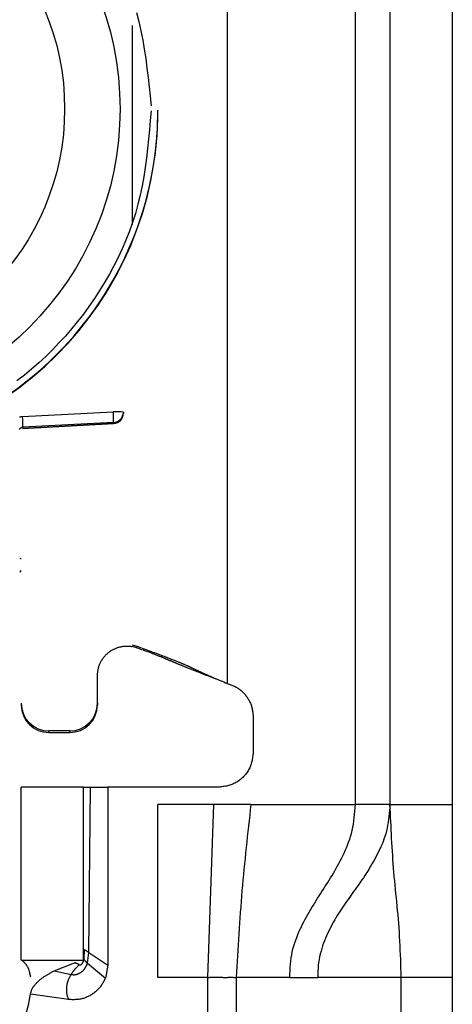
# Model space of a CAD drawing. Extents: x 328 to 4839, y 153 to 3174.
# Drawn here: x 1758 to 1771, y 938 to 967 of the extents above; entities that cross this region are included whole.
import ezdxf

# ---------------------------------------------------------------- set-up
doc = ezdxf.new("R2010")
doc.units = 0
doc.layers.get('0').update_dxf_attribs({"linetype": 'CONTINUOUS'})

msp = doc.modelspace()

# ---------------------------------------------------------------- linework, layer by layer
at = {"color": 7, "linetype": 'CONTINUOUS'}
for p, q in [((1767.819, 943.931), (1767.819, 986.431)), ((1768.819, 986.431), (1768.819, 943.931)), ((1770.619, 986.431), (1770.619, 943.931)), ((1764.119, 980.943), (1764.119, 947.431)), ((1762.119, 963.986), (1762.119, 964.005)), ((1758.206, 955.147), (1760.827, 955.283)), ((1761.119, 955.275), (1761.119, 955.24)), ((1761.119, 955.24), (1761.119, 955.23)), ((1760.835, 954.975), (1758.214, 954.84)), ((1760.835, 954.975), (1760.835, 954.941)), ((1761.119, 955.23), (1761.119, 955.23)), ((1758.209, 954.802), (1760.835, 954.941)), ((1760.835, 954.941), (1758.214, 954.802)), ((1758.214, 954.84), (1758.214, 954.802)), ((1760.835, 954.941), (1760.835, 954.941)), ((1761.369, 948.543), (1761.51, 948.505)), ((1761.504, 948.462), (1761.369, 948.497)), ((1761.505, 948.462), (1761.51, 948.505)), ((1760.369, 946.857), (1760.369, 947.707)), ((1763.786, 947.561), (1763.811, 947.558)), ((1760.369, 946.857), (1760.369, 946.81)), ((1764.869, 946.462), (1764.869, 945.431)), ((1759.569, 946.058), (1758.969, 946.058)), ((1758.969, 946.01), (1758.969, 946.058)), ((1758.969, 946.01), (1759.569, 946.01)), ((1759.569, 946.058), (1759.569, 946.01)), ((1758.169, 939.431), (1758.169, 944.431)), ((1759.969, 944.431), (1758.169, 944.431)), ((1759.969, 939.431), (1759.969, 944.431)), ((1760.117, 939.654), (1760.169, 944.431)), ((1760.169, 944.431), (1760.669, 944.431)), ((1760.669, 944.431), (1760.669, 939.281)), ((1763.869, 944.431), (1760.669, 944.431)), ((1763.729, 943.931), (1762.119, 943.931)), ((1762.119, 938.931), (1762.119, 943.931)), ((1763.56, 938.931), (1763.729, 943.931)), ((1764.802, 943.931), (1763.729, 943.931)), ((1764.802, 943.931), (1767.819, 943.931)), ((1768.819, 943.931), (1770.619, 943.931)), ((1759.985, 939.74), (1759.978, 939.451)), ((1760.083, 939.341), (1760.117, 939.654)), ((1760.117, 939.654), (1760.669, 939.281)), ((1758.169, 939.431), (1759.969, 939.431)), ((1759.12, 939.117), (1759.709, 939.354)), ((1759.709, 939.354), (1759.722, 939.358)), ((1760.083, 939.341), (1760.599, 938.913)), ((1759.12, 939.117), (1759.607, 939.017)), ((1760.669, 939.281), (1760.599, 938.913)), ((1763.56, 938.931), (1762.119, 938.931)), ((1763.56, 912.931), (1763.56, 938.931)), ((1764.379, 938.931), (1764.379, 912.931)), ((1765.927, 938.931), (1764.379, 938.931)), ((1765.927, 938.931), (1766.733, 938.931)), ((1769.145, 938.931), (1766.733, 938.931)), ((1769.145, 914.931), (1769.145, 938.931)), ((1770.619, 938.931), (1769.145, 938.931)), ((1770.619, 938.931), (1770.619, 914.931)), ((1759.53, 938.291), (1758.435, 938.444))]:
    msp.add_line(p, q, dxfattribs=at)
at = {"color": 8, "linetype": 'CONTINUOUS'}
msp.add_line((1761.369, 966.447), (1761.369, 960.694), dxfattribs=at)
at = {"color": 7, "linetype": 'CONTINUOUS'}
for points in [[(1761.496, 966.824), (1761.564, 966.561), (1761.624, 966.296), (1761.677, 966.029), (1761.723, 965.761), (1761.764, 965.491), (1761.8, 965.22), (1761.833, 964.949), (1761.863, 964.677), (1761.891, 964.404), (1761.918, 964.131)], [(1761.919, 963.98), (1761.896, 963.707), (1761.872, 963.434), (1761.847, 963.161), (1761.818, 962.889), (1761.786, 962.618), (1761.75, 962.348), (1761.707, 962.079), (1761.659, 961.811), (1761.603, 961.545), (1761.539, 961.281), (1761.465, 961.019), (1761.383, 960.759), (1761.292, 960.501), (1761.192, 960.246), (1761.084, 959.994), (1760.968, 959.745), (1760.845, 959.5), (1760.714, 959.258), (1760.577, 959.019), (1760.432, 958.785), (1760.282, 958.555), (1760.125, 958.329), (1759.963, 958.108), (1759.795, 957.891), (1759.622, 957.679), (1759.443, 957.473), (1759.259, 957.271), (1759.07, 957.075), (1758.875, 956.884), (1758.675, 956.699), (1758.47, 956.519), (1758.259, 956.345), (1758.044, 956.177)], [(1760.835, 954.975), (1760.835, 954.977), (1760.835, 954.978), (1760.835, 954.98), (1760.835, 954.981), (1760.836, 954.983), (1760.836, 954.985), (1760.836, 954.987), (1760.836, 954.989), (1760.836, 954.992), (1760.836, 954.995), (1760.836, 954.998), (1760.837, 955.001), (1760.837, 955.005), (1760.837, 955.009), (1760.837, 955.014), (1760.837, 955.019), (1760.837, 955.024), (1760.836, 955.03), (1760.836, 955.036), (1760.836, 955.042), (1760.836, 955.048), (1760.836, 955.055), (1760.836, 955.062), (1760.836, 955.069), (1760.835, 955.076), (1760.835, 955.084), (1760.835, 955.091), (1760.835, 955.099), (1760.835, 955.107), (1760.834, 955.115), (1760.834, 955.124), (1760.834, 955.132), (1760.833, 955.141), (1760.833, 955.15), (1760.833, 955.159), (1760.832, 955.168), (1760.832, 955.177), (1760.831, 955.186), (1760.831, 955.195), (1760.831, 955.205), (1760.83, 955.214), (1760.83, 955.224), (1760.829, 955.234), (1760.829, 955.243), (1760.828, 955.253), (1760.828, 955.263), (1760.827, 955.273), (1760.827, 955.283)], [(1758.122, 955.133), (1758.131, 955.135), (1758.14, 955.137), (1758.149, 955.138), (1758.159, 955.14), (1758.168, 955.142), (1758.178, 955.143), (1758.187, 955.145), (1758.196, 955.146), (1758.206, 955.147)], [(1758.124, 954.773), (1758.125, 954.775), (1758.126, 954.777), (1758.127, 954.78), (1758.128, 954.782), (1758.129, 954.784), (1758.13, 954.786), (1758.131, 954.788), (1758.132, 954.79), (1758.134, 954.792), (1758.135, 954.794), (1758.136, 954.796), (1758.138, 954.798), (1758.139, 954.8), (1758.14, 954.802), (1758.142, 954.804), (1758.143, 954.806), (1758.145, 954.807), (1758.147, 954.809), (1758.148, 954.811), (1758.15, 954.813), (1758.152, 954.814), (1758.153, 954.816), (1758.155, 954.817), (1758.157, 954.819), (1758.159, 954.82), (1758.161, 954.822), (1758.163, 954.823), (1758.165, 954.824), (1758.167, 954.825), (1758.169, 954.827), (1758.171, 954.828), (1758.173, 954.829), (1758.175, 954.83), (1758.177, 954.831), (1758.179, 954.832), (1758.182, 954.833), (1758.184, 954.834), (1758.186, 954.835), (1758.188, 954.835), (1758.191, 954.836), (1758.193, 954.837), (1758.195, 954.837), (1758.197, 954.838), (1758.2, 954.838), (1758.202, 954.838), (1758.204, 954.839), (1758.207, 954.839), (1758.209, 954.839), (1758.211, 954.84), (1758.214, 954.84)], [(1760.369, 947.654), (1760.371, 947.677), (1760.374, 947.7), (1760.376, 947.724), (1760.379, 947.747), (1760.382, 947.77), (1760.385, 947.793), (1760.389, 947.816), (1760.393, 947.839), (1760.397, 947.861), (1760.402, 947.884), (1760.408, 947.906), (1760.414, 947.928), (1760.422, 947.95), (1760.43, 947.972), (1760.438, 947.993), (1760.448, 948.014), (1760.458, 948.035), (1760.468, 948.056), (1760.48, 948.077), (1760.492, 948.097), (1760.504, 948.116), (1760.517, 948.136), (1760.531, 948.155), (1760.545, 948.173), (1760.559, 948.192), (1760.574, 948.21), (1760.59, 948.227), (1760.606, 948.244), (1760.622, 948.261), (1760.639, 948.277), (1760.656, 948.293), (1760.673, 948.308), (1760.691, 948.323), (1760.71, 948.337), (1760.728, 948.351), (1760.747, 948.364), (1760.767, 948.377), (1760.787, 948.389), (1760.807, 948.4), (1760.827, 948.412), (1760.848, 948.422), (1760.869, 948.432), (1760.89, 948.441), (1760.912, 948.45), (1760.934, 948.458), (1760.956, 948.466), (1760.978, 948.473), (1761, 948.479), (1761.023, 948.485), (1761.045, 948.491), (1761.068, 948.495), (1761.091, 948.499), (1761.114, 948.503), (1761.138, 948.505), (1761.161, 948.507), (1761.184, 948.509), (1761.207, 948.51), (1761.231, 948.51), (1761.254, 948.509), (1761.277, 948.508), (1761.3, 948.506), (1761.323, 948.504), (1761.346, 948.501), (1761.369, 948.497)], [(1761.504, 948.462), (1761.552, 948.446), (1761.599, 948.429), (1761.644, 948.414), (1761.686, 948.399), (1761.725, 948.385), (1761.761, 948.372), (1761.793, 948.36), (1761.823, 948.349), (1761.85, 948.34), (1761.874, 948.33), (1761.898, 948.322), (1761.919, 948.314), (1761.94, 948.306), (1761.959, 948.299), (1761.977, 948.292), (1761.994, 948.286), (1762.01, 948.279), (1762.025, 948.273), (1762.04, 948.268), (1762.054, 948.262), (1762.068, 948.257), (1762.081, 948.251), (1762.094, 948.246), (1762.107, 948.241), (1762.119, 948.236), (1762.131, 948.232), (1762.143, 948.227), (1762.154, 948.222), (1762.165, 948.218), (1762.176, 948.213), (1762.187, 948.209), (1762.198, 948.205), (1762.208, 948.2), (1762.218, 948.196), (1762.229, 948.192), (1762.239, 948.188), (1762.249, 948.184), (1762.259, 948.179), (1762.269, 948.175), (1762.279, 948.171), (1762.289, 948.167), (1762.299, 948.163), (1762.309, 948.159), (1762.319, 948.155), (1762.328, 948.151), (1762.338, 948.146), (1762.348, 948.142), (1762.358, 948.138), (1762.367, 948.134), (1762.377, 948.13), (1762.387, 948.126), (1762.396, 948.122), (1762.406, 948.118), (1762.416, 948.114), (1762.426, 948.11), (1762.436, 948.105), (1762.446, 948.101), (1762.456, 948.097), (1762.466, 948.093), (1762.476, 948.088), (1762.486, 948.084), (1762.497, 948.08), (1762.507, 948.075), (1762.518, 948.071), (1762.529, 948.066), (1762.54, 948.061), (1762.551, 948.057), (1762.563, 948.052), (1762.574, 948.047), (1762.586, 948.042), (1762.599, 948.037), (1762.611, 948.032), (1762.624, 948.026), (1762.638, 948.021), (1762.651, 948.015), (1762.666, 948.009), (1762.68, 948.003), (1762.695, 947.997), (1762.711, 947.99), (1762.727, 947.984), (1762.743, 947.977), (1762.76, 947.97), (1762.778, 947.963), (1762.796, 947.955), (1762.815, 947.947), (1762.835, 947.939), (1762.856, 947.931), (1762.877, 947.922), (1762.9, 947.913), (1762.924, 947.903), (1762.949, 947.893), (1762.975, 947.883), (1763.002, 947.872), (1763.031, 947.86), (1763.062, 947.848), (1763.094, 947.835), (1763.128, 947.821), (1763.164, 947.807), (1763.202, 947.792), (1763.241, 947.776), (1763.281, 947.76), (1763.323, 947.744), (1763.367, 947.726), (1763.411, 947.709), (1763.456, 947.691), (1763.502, 947.673), (1763.549, 947.654), (1763.596, 947.636), (1763.644, 947.617), (1763.691, 947.599), (1763.739, 947.58), (1763.786, 947.561)], [(1761.51, 948.505), (1761.561, 948.487), (1761.612, 948.468), (1761.664, 948.449), (1761.715, 948.431), (1761.766, 948.412), (1761.817, 948.393), (1761.867, 948.375), (1761.917, 948.356), (1761.968, 948.338), (1762.017, 948.32), (1762.066, 948.302), (1762.115, 948.284), (1762.162, 948.266), (1762.207, 948.249), (1762.251, 948.232), (1762.293, 948.217), (1762.333, 948.201), (1762.371, 948.187), (1762.407, 948.173), (1762.442, 948.16), (1762.474, 948.147), (1762.504, 948.135), (1762.533, 948.124), (1762.561, 948.113), (1762.586, 948.102), (1762.611, 948.093), (1762.634, 948.083), (1762.657, 948.074), (1762.678, 948.065), (1762.699, 948.057), (1762.719, 948.048), (1762.739, 948.04), (1762.758, 948.032), (1762.776, 948.025), (1762.794, 948.017), (1762.811, 948.01), (1762.828, 948.003), (1762.844, 947.996), (1762.859, 947.989), (1762.875, 947.983), (1762.889, 947.976), (1762.904, 947.97), (1762.918, 947.964), (1762.931, 947.958), (1762.944, 947.952), (1762.957, 947.947), (1762.969, 947.941), (1762.981, 947.936), (1762.993, 947.93), (1763.005, 947.925), (1763.016, 947.92), (1763.027, 947.915), (1763.038, 947.91), (1763.048, 947.905), (1763.058, 947.9), (1763.069, 947.895), (1763.079, 947.89), (1763.089, 947.886), (1763.098, 947.881), (1763.108, 947.876), (1763.118, 947.872), (1763.127, 947.867), (1763.137, 947.863), (1763.147, 947.858), (1763.156, 947.853), (1763.166, 947.849), (1763.175, 947.844), (1763.185, 947.839), (1763.195, 947.835), (1763.205, 947.83), (1763.215, 947.825), (1763.225, 947.82), (1763.235, 947.815), (1763.246, 947.81), (1763.256, 947.805), (1763.267, 947.8), (1763.278, 947.795), (1763.289, 947.79), (1763.3, 947.785), (1763.311, 947.779), (1763.323, 947.774), (1763.334, 947.769), (1763.346, 947.763), (1763.358, 947.757), (1763.371, 947.752), (1763.383, 947.746), (1763.396, 947.74), (1763.41, 947.733), (1763.424, 947.727), (1763.438, 947.72), (1763.453, 947.714), (1763.468, 947.707), (1763.484, 947.699), (1763.501, 947.692), (1763.519, 947.684), (1763.538, 947.675), (1763.558, 947.667), (1763.579, 947.657), (1763.601, 947.648), (1763.625, 947.637), (1763.651, 947.626), (1763.68, 947.613), (1763.711, 947.6), (1763.746, 947.585), (1763.784, 947.569), (1763.826, 947.552), (1763.871, 947.533), (1763.919, 947.513), (1763.968, 947.492), (1764.018, 947.472), (1764.069, 947.451), (1764.119, 947.431)], [(1764.119, 947.431), (1764.145, 947.421), (1764.171, 947.412), (1764.197, 947.402), (1764.222, 947.392), (1764.248, 947.382), (1764.273, 947.372), (1764.298, 947.361), (1764.323, 947.349), (1764.348, 947.337), (1764.372, 947.325), (1764.396, 947.312), (1764.419, 947.298), (1764.442, 947.283), (1764.464, 947.267), (1764.486, 947.251), (1764.507, 947.234), (1764.528, 947.216), (1764.548, 947.197), (1764.568, 947.178), (1764.588, 947.159), (1764.606, 947.138), (1764.625, 947.118), (1764.642, 947.096), (1764.66, 947.075), (1764.676, 947.053), (1764.692, 947.03), (1764.708, 947.007), (1764.723, 946.984), (1764.737, 946.96), (1764.751, 946.936), (1764.763, 946.912), (1764.775, 946.888), (1764.787, 946.863), (1764.797, 946.837), (1764.807, 946.812), (1764.815, 946.786), (1764.823, 946.76), (1764.83, 946.734), (1764.836, 946.707), (1764.841, 946.68), (1764.846, 946.654), (1764.85, 946.627), (1764.854, 946.599), (1764.858, 946.572), (1764.861, 946.545), (1764.864, 946.517), (1764.866, 946.49), (1764.869, 946.462)], [(1764.869, 945.431), (1764.865, 945.398), (1764.861, 945.365), (1764.857, 945.333), (1764.853, 945.3), (1764.848, 945.268), (1764.843, 945.235), (1764.837, 945.203), (1764.83, 945.172), (1764.822, 945.14), (1764.813, 945.109), (1764.804, 945.078), (1764.793, 945.048), (1764.781, 945.018), (1764.767, 944.989), (1764.753, 944.96), (1764.737, 944.931), (1764.72, 944.903), (1764.702, 944.876), (1764.684, 944.849), (1764.664, 944.822), (1764.643, 944.797), (1764.621, 944.772), (1764.599, 944.747), (1764.576, 944.724), (1764.552, 944.701), (1764.528, 944.678), (1764.503, 944.657), (1764.477, 944.636), (1764.451, 944.616), (1764.424, 944.597), (1764.397, 944.579), (1764.369, 944.563), (1764.34, 944.547), (1764.311, 944.532), (1764.282, 944.519), (1764.252, 944.507), (1764.221, 944.496), (1764.191, 944.486), (1764.159, 944.478), (1764.128, 944.47), (1764.096, 944.463), (1764.064, 944.457), (1764.032, 944.452), (1764, 944.447), (1763.967, 944.442), (1763.934, 944.438), (1763.902, 944.434), (1763.869, 944.431)], [(1764.802, 943.931), (1764.785, 943.775), (1764.767, 943.619), (1764.75, 943.464), (1764.732, 943.308), (1764.715, 943.152), (1764.698, 942.996), (1764.681, 942.841), (1764.665, 942.685), (1764.648, 942.529), (1764.632, 942.373), (1764.616, 942.217), (1764.601, 942.061), (1764.586, 941.905), (1764.572, 941.749), (1764.558, 941.593), (1764.544, 941.437), (1764.531, 941.28), (1764.519, 941.124), (1764.507, 940.967), (1764.495, 940.811), (1764.484, 940.655), (1764.473, 940.498), (1764.463, 940.341), (1764.453, 940.185), (1764.443, 940.028), (1764.433, 939.871), (1764.424, 939.715), (1764.415, 939.558), (1764.406, 939.401), (1764.397, 939.244), (1764.388, 939.087), (1764.379, 938.931)], [(1765.927, 938.931), (1765.931, 939.026), (1765.935, 939.121), (1765.941, 939.216), (1765.947, 939.31), (1765.956, 939.403), (1765.967, 939.495), (1765.981, 939.585), (1765.998, 939.673), (1766.018, 939.76), (1766.042, 939.845), (1766.068, 939.928), (1766.096, 940.009), (1766.126, 940.089), (1766.158, 940.168), (1766.191, 940.245), (1766.225, 940.321), (1766.26, 940.395), (1766.296, 940.468), (1766.332, 940.54), (1766.37, 940.612), (1766.408, 940.682), (1766.446, 940.751), (1766.485, 940.82), (1766.525, 940.887), (1766.565, 940.955), (1766.606, 941.021), (1766.647, 941.088), (1766.688, 941.154), (1766.729, 941.219), (1766.771, 941.285), (1766.813, 941.35), (1766.854, 941.415), (1766.896, 941.481), (1766.938, 941.546), (1766.98, 941.612), (1767.022, 941.678), (1767.063, 941.744), (1767.104, 941.811), (1767.145, 941.879), (1767.186, 941.947), (1767.226, 942.015), (1767.266, 942.085), (1767.305, 942.155), (1767.344, 942.226), (1767.382, 942.299), (1767.419, 942.372), (1767.456, 942.447), (1767.492, 942.522), (1767.527, 942.6), (1767.561, 942.678), (1767.594, 942.758), (1767.625, 942.84), (1767.655, 942.923), (1767.682, 943.007), (1767.707, 943.094), (1767.729, 943.182), (1767.747, 943.271), (1767.763, 943.362), (1767.777, 943.455), (1767.788, 943.549), (1767.797, 943.643), (1767.805, 943.739), (1767.812, 943.835), (1767.819, 943.931)], [(1768.819, 943.931), (1768.812, 943.843), (1768.805, 943.756), (1768.797, 943.668), (1768.788, 943.582), (1768.778, 943.496), (1768.766, 943.411), (1768.752, 943.328), (1768.736, 943.245), (1768.718, 943.164), (1768.696, 943.085), (1768.672, 943.007), (1768.646, 942.931), (1768.618, 942.856), (1768.589, 942.782), (1768.558, 942.71), (1768.526, 942.639), (1768.492, 942.57), (1768.458, 942.501), (1768.424, 942.434), (1768.389, 942.368), (1768.353, 942.303), (1768.316, 942.239), (1768.28, 942.176), (1768.242, 942.114), (1768.205, 942.053), (1768.166, 941.992), (1768.128, 941.932), (1768.089, 941.873), (1768.05, 941.814), (1768.01, 941.756), (1767.971, 941.698), (1767.931, 941.64), (1767.891, 941.583), (1767.851, 941.526), (1767.81, 941.469), (1767.77, 941.413), (1767.729, 941.356), (1767.689, 941.3), (1767.649, 941.243), (1767.608, 941.186), (1767.568, 941.129), (1767.528, 941.072), (1767.489, 941.014), (1767.449, 940.956), (1767.41, 940.898), (1767.372, 940.839), (1767.333, 940.779), (1767.296, 940.718), (1767.259, 940.657), (1767.222, 940.595), (1767.186, 940.533), (1767.151, 940.469), (1767.116, 940.404), (1767.082, 940.338), (1767.049, 940.271), (1767.017, 940.203), (1766.986, 940.134), (1766.956, 940.063), (1766.927, 939.991), (1766.899, 939.917), (1766.873, 939.842), (1766.849, 939.766), (1766.827, 939.688), (1766.806, 939.609), (1766.788, 939.528), (1766.772, 939.445), (1766.758, 939.362), (1766.748, 939.277), (1766.742, 939.191), (1766.737, 939.105), (1766.735, 939.018), (1766.733, 938.931)], [(1769.145, 938.931), (1769.141, 939.062), (1769.137, 939.194), (1769.132, 939.326), (1769.128, 939.457), (1769.123, 939.588), (1769.118, 939.718), (1769.112, 939.848), (1769.106, 939.978), (1769.099, 940.107), (1769.091, 940.235), (1769.082, 940.362), (1769.073, 940.489), (1769.063, 940.615), (1769.051, 940.74), (1769.04, 940.864), (1769.028, 940.988), (1769.016, 941.112), (1769.003, 941.235), (1768.991, 941.357), (1768.979, 941.48), (1768.967, 941.602), (1768.955, 941.725), (1768.945, 941.847), (1768.934, 941.969), (1768.924, 942.092), (1768.915, 942.214), (1768.906, 942.337), (1768.898, 942.459), (1768.89, 942.582), (1768.882, 942.704), (1768.875, 942.827), (1768.868, 942.949), (1768.861, 943.072), (1768.855, 943.195), (1768.849, 943.317), (1768.842, 943.44), (1768.836, 943.563), (1768.831, 943.685), (1768.825, 943.808), (1768.819, 943.931)], [(1759.985, 939.74), (1759.986, 939.74), (1759.987, 939.739), (1759.987, 939.739), (1759.988, 939.738), (1759.989, 939.738), (1759.99, 939.738), (1759.99, 939.737), (1759.991, 939.737), (1759.992, 939.736), (1759.993, 939.736), (1759.994, 939.735), (1759.995, 939.734), (1759.996, 939.734), (1759.997, 939.733), (1759.998, 939.733), (1759.999, 939.732), (1760.001, 939.731), (1760.002, 939.73), (1760.003, 939.729), (1760.005, 939.728), (1760.006, 939.727), (1760.008, 939.726), (1760.01, 939.725), (1760.011, 939.724), (1760.013, 939.723), (1760.015, 939.722), (1760.017, 939.721), (1760.019, 939.719), (1760.021, 939.718), (1760.023, 939.717), (1760.026, 939.715), (1760.028, 939.714), (1760.03, 939.712), (1760.033, 939.711), (1760.035, 939.709), (1760.038, 939.707), (1760.04, 939.706), (1760.043, 939.704), (1760.045, 939.702), (1760.048, 939.701), (1760.051, 939.699), (1760.054, 939.697), (1760.056, 939.695), (1760.059, 939.693), (1760.062, 939.691), (1760.065, 939.689), (1760.068, 939.688), (1760.07, 939.686), (1760.073, 939.684), (1760.076, 939.682), (1760.079, 939.68), (1760.082, 939.678), (1760.085, 939.676), (1760.088, 939.674), (1760.091, 939.672), (1760.094, 939.67), (1760.097, 939.668), (1760.099, 939.666), (1760.102, 939.664), (1760.105, 939.662), (1760.108, 939.66), (1760.111, 939.658), (1760.114, 939.656), (1760.117, 939.654)], [(1758.445, 938.934), (1758.44, 938.958), (1758.435, 938.981), (1758.43, 939.005), (1758.425, 939.028), (1758.419, 939.05), (1758.414, 939.072), (1758.409, 939.093), (1758.403, 939.114), (1758.397, 939.133), (1758.391, 939.152), (1758.385, 939.169), (1758.379, 939.185), (1758.372, 939.2), (1758.366, 939.215), (1758.359, 939.228), (1758.352, 939.241), (1758.345, 939.252), (1758.339, 939.263), (1758.332, 939.274), (1758.325, 939.284), (1758.318, 939.293), (1758.312, 939.302), (1758.305, 939.31), (1758.299, 939.318), (1758.293, 939.326), (1758.286, 939.333), (1758.28, 939.34), (1758.274, 939.346), (1758.268, 939.353), (1758.262, 939.359), (1758.256, 939.364), (1758.251, 939.37), (1758.245, 939.375), (1758.239, 939.381), (1758.233, 939.386), (1758.228, 939.391), (1758.222, 939.395), (1758.216, 939.4), (1758.211, 939.405), (1758.205, 939.41)], [(1759.607, 939.017), (1759.617, 939.015), (1759.626, 939.014), (1759.636, 939.013), (1759.646, 939.012), (1759.656, 939.011), (1759.666, 939.01), (1759.675, 939.009), (1759.685, 939.009), (1759.695, 939.009), (1759.705, 939.01), (1759.715, 939.011), (1759.724, 939.012), (1759.734, 939.013), (1759.744, 939.015), (1759.753, 939.017), (1759.763, 939.019), (1759.772, 939.022), (1759.782, 939.024), (1759.791, 939.027), (1759.801, 939.03), (1759.81, 939.034), (1759.819, 939.038), (1759.828, 939.041), (1759.837, 939.046), (1759.846, 939.05), (1759.854, 939.054), (1759.863, 939.059), (1759.871, 939.064), (1759.88, 939.069), (1759.888, 939.075), (1759.896, 939.08), (1759.904, 939.086), (1759.912, 939.092), (1759.92, 939.098), (1759.927, 939.104), (1759.935, 939.111), (1759.942, 939.117), (1759.949, 939.124), (1759.956, 939.131), (1759.963, 939.138), (1759.97, 939.145), (1759.977, 939.153), (1759.983, 939.16), (1759.989, 939.168), (1759.996, 939.175), (1760.002, 939.183), (1760.007, 939.191), (1760.013, 939.199), (1760.018, 939.208), (1760.024, 939.216), (1760.029, 939.225), (1760.034, 939.233), (1760.038, 939.242), (1760.043, 939.25), (1760.047, 939.259), (1760.052, 939.268), (1760.056, 939.277), (1760.06, 939.286), (1760.064, 939.295), (1760.068, 939.304), (1760.072, 939.313), (1760.075, 939.322), (1760.079, 939.331), (1760.083, 939.341)], [(1759.845, 939.299), (1759.839, 939.294), (1759.833, 939.288), (1759.828, 939.283), (1759.822, 939.277), (1759.816, 939.271), (1759.81, 939.265), (1759.804, 939.26), (1759.798, 939.254), (1759.792, 939.248), (1759.786, 939.241), (1759.78, 939.235), (1759.774, 939.229), (1759.767, 939.222), (1759.761, 939.216), (1759.755, 939.209), (1759.749, 939.202), (1759.742, 939.195), (1759.736, 939.188), (1759.73, 939.181), (1759.724, 939.174), (1759.718, 939.167), (1759.712, 939.159), (1759.706, 939.152), (1759.7, 939.144), (1759.694, 939.137), (1759.688, 939.129), (1759.682, 939.121), (1759.676, 939.113), (1759.67, 939.106), (1759.664, 939.098), (1759.659, 939.09), (1759.653, 939.082), (1759.647, 939.074), (1759.641, 939.066), (1759.636, 939.057), (1759.63, 939.049), (1759.624, 939.041), (1759.618, 939.033), (1759.613, 939.025), (1759.607, 939.017)], [(1759.845, 939.299), (1759.842, 939.301), (1759.839, 939.303), (1759.835, 939.305), (1759.832, 939.306), (1759.829, 939.308), (1759.825, 939.309), (1759.822, 939.31), (1759.819, 939.312), (1759.816, 939.313), (1759.812, 939.314), (1759.809, 939.316), (1759.806, 939.317), (1759.802, 939.318), (1759.799, 939.319), (1759.795, 939.32), (1759.792, 939.321), (1759.789, 939.323), (1759.785, 939.324), (1759.782, 939.325), (1759.779, 939.326), (1759.775, 939.327), (1759.772, 939.329), (1759.768, 939.33), (1759.765, 939.331), (1759.761, 939.332), (1759.758, 939.334), (1759.755, 939.335), (1759.751, 939.337), (1759.748, 939.338), (1759.744, 939.339), (1759.741, 939.341), (1759.737, 939.342), (1759.734, 939.344), (1759.73, 939.345), (1759.727, 939.346), (1759.723, 939.348), (1759.72, 939.349), (1759.716, 939.351), (1759.713, 939.352), (1759.709, 939.354)], [(1759.845, 939.299), (1759.848, 939.298), (1759.851, 939.297), (1759.854, 939.296), (1759.857, 939.295), (1759.86, 939.295), (1759.863, 939.295), (1759.866, 939.295), (1759.869, 939.295), (1759.872, 939.295), (1759.875, 939.296), (1759.878, 939.296), (1759.881, 939.297), (1759.884, 939.297), (1759.886, 939.298), (1759.889, 939.299), (1759.892, 939.3), (1759.895, 939.302), (1759.897, 939.303), (1759.9, 939.304), (1759.902, 939.306), (1759.905, 939.308), (1759.907, 939.31), (1759.91, 939.311), (1759.912, 939.313), (1759.914, 939.315), (1759.917, 939.317), (1759.919, 939.32), (1759.921, 939.322), (1759.923, 939.324), (1759.925, 939.326), (1759.927, 939.329), (1759.929, 939.331), (1759.931, 939.334), (1759.933, 939.336), (1759.935, 939.339), (1759.937, 939.341), (1759.938, 939.344), (1759.94, 939.347), (1759.942, 939.349), (1759.943, 939.352), (1759.945, 939.355), (1759.946, 939.358), (1759.948, 939.361), (1759.949, 939.364), (1759.951, 939.366), (1759.952, 939.369), (1759.954, 939.372), (1759.955, 939.375), (1759.956, 939.378), (1759.957, 939.381), (1759.959, 939.384), (1759.96, 939.387), (1759.961, 939.391), (1759.962, 939.394), (1759.963, 939.397), (1759.964, 939.4), (1759.965, 939.403), (1759.966, 939.406), (1759.967, 939.409), (1759.968, 939.413), (1759.969, 939.416), (1759.97, 939.419), (1759.971, 939.422), (1759.971, 939.425), (1759.972, 939.429), (1759.973, 939.432), (1759.974, 939.435), (1759.975, 939.438), (1759.975, 939.442), (1759.976, 939.445), (1759.977, 939.448), (1759.978, 939.451)], [(1759.978, 939.451), (1759.978, 939.451), (1759.979, 939.45), (1759.979, 939.449), (1759.98, 939.449), (1759.98, 939.448), (1759.981, 939.447), (1759.981, 939.446), (1759.982, 939.446), (1759.982, 939.445), (1759.983, 939.444), (1759.984, 939.443), (1759.984, 939.442), (1759.985, 939.441), (1759.986, 939.441), (1759.987, 939.44), (1759.987, 939.438), (1759.988, 939.437), (1759.989, 939.436), (1759.99, 939.435), (1759.992, 939.434), (1759.993, 939.432), (1759.994, 939.431), (1759.995, 939.43), (1759.997, 939.428), (1759.998, 939.427), (1759.999, 939.425), (1760.001, 939.423), (1760.002, 939.422), (1760.004, 939.42), (1760.006, 939.418), (1760.008, 939.416), (1760.009, 939.414), (1760.011, 939.412), (1760.013, 939.41), (1760.015, 939.408), (1760.017, 939.406), (1760.019, 939.404), (1760.021, 939.402), (1760.023, 939.4), (1760.025, 939.398), (1760.028, 939.395), (1760.03, 939.393), (1760.032, 939.391), (1760.034, 939.388), (1760.037, 939.386), (1760.039, 939.384), (1760.042, 939.381), (1760.044, 939.379), (1760.046, 939.377), (1760.049, 939.374), (1760.051, 939.372), (1760.053, 939.369), (1760.056, 939.367), (1760.058, 939.365), (1760.061, 939.362), (1760.063, 939.36), (1760.066, 939.357), (1760.068, 939.355), (1760.071, 939.353), (1760.073, 939.35), (1760.076, 939.348), (1760.078, 939.345), (1760.081, 939.343), (1760.083, 939.341)], [(1758.435, 938.444), (1758.44, 938.464), (1758.445, 938.485), (1758.451, 938.505), (1758.457, 938.525), (1758.463, 938.544), (1758.47, 938.564), (1758.478, 938.583), (1758.487, 938.601), (1758.496, 938.619), (1758.507, 938.637), (1758.518, 938.655), (1758.529, 938.672), (1758.542, 938.689), (1758.555, 938.705), (1758.568, 938.721), (1758.582, 938.737), (1758.596, 938.752), (1758.61, 938.768), (1758.624, 938.782), (1758.639, 938.797), (1758.654, 938.811), (1758.669, 938.826), (1758.685, 938.839), (1758.701, 938.853), (1758.716, 938.866), (1758.733, 938.879), (1758.749, 938.892), (1758.765, 938.905), (1758.782, 938.917), (1758.799, 938.929), (1758.816, 938.941), (1758.833, 938.953), (1758.851, 938.964), (1758.868, 938.976), (1758.886, 938.987), (1758.903, 938.998), (1758.921, 939.008), (1758.939, 939.019), (1758.957, 939.029), (1758.975, 939.039), (1758.993, 939.049), (1759.011, 939.059), (1759.029, 939.069), (1759.047, 939.079), (1759.066, 939.089), (1759.084, 939.098), (1759.102, 939.108), (1759.12, 939.117)], [(1759.607, 939.017), (1759.599, 939.003), (1759.591, 938.989), (1759.584, 938.975), (1759.576, 938.961), (1759.569, 938.947), (1759.561, 938.933), (1759.554, 938.919), (1759.547, 938.905), (1759.541, 938.891), (1759.534, 938.876), (1759.528, 938.862), (1759.522, 938.847), (1759.517, 938.832), (1759.512, 938.817), (1759.507, 938.802), (1759.502, 938.787), (1759.498, 938.772), (1759.494, 938.757), (1759.49, 938.741), (1759.487, 938.726), (1759.484, 938.71), (1759.482, 938.694), (1759.479, 938.679), (1759.477, 938.663), (1759.476, 938.647), (1759.474, 938.631), (1759.473, 938.616), (1759.473, 938.6), (1759.472, 938.584), (1759.472, 938.568), (1759.473, 938.552), (1759.474, 938.536), (1759.475, 938.521), (1759.476, 938.505), (1759.479, 938.489), (1759.481, 938.474), (1759.484, 938.458), (1759.487, 938.443), (1759.49, 938.428), (1759.494, 938.412), (1759.498, 938.397), (1759.502, 938.382), (1759.507, 938.366), (1759.511, 938.351), (1759.516, 938.336), (1759.52, 938.321), (1759.525, 938.306), (1759.53, 938.291)], [(1760.599, 938.913), (1760.587, 938.888), (1760.575, 938.863), (1760.562, 938.839), (1760.55, 938.814), (1760.537, 938.789), (1760.523, 938.765), (1760.509, 938.741), (1760.495, 938.718), (1760.479, 938.695), (1760.463, 938.673), (1760.447, 938.651), (1760.429, 938.629), (1760.411, 938.609), (1760.392, 938.588), (1760.372, 938.569), (1760.352, 938.55), (1760.331, 938.531), (1760.31, 938.513), (1760.288, 938.495), (1760.266, 938.478), (1760.243, 938.462), (1760.22, 938.446), (1760.196, 938.431), (1760.172, 938.417), (1760.148, 938.403), (1760.123, 938.389), (1760.098, 938.377), (1760.073, 938.365), (1760.048, 938.354), (1760.022, 938.344), (1759.996, 938.334), (1759.969, 938.326), (1759.943, 938.318), (1759.916, 938.311), (1759.889, 938.305), (1759.862, 938.3), (1759.835, 938.296), (1759.808, 938.293), (1759.78, 938.291), (1759.753, 938.289), (1759.725, 938.288), (1759.697, 938.287), (1759.67, 938.287), (1759.642, 938.287), (1759.614, 938.288), (1759.586, 938.289), (1759.558, 938.29), (1759.53, 938.291)], [(1763.56, 938.931), (1763.58, 938.932), (1763.6, 938.933), (1763.62, 938.934), (1763.64, 938.935), (1763.66, 938.936), (1763.679, 938.937), (1763.699, 938.937), (1763.719, 938.938), (1763.739, 938.939), (1763.758, 938.939), (1763.778, 938.939), (1763.797, 938.939), (1763.817, 938.939), (1763.836, 938.939), (1763.855, 938.938), (1763.874, 938.938), (1763.893, 938.937), (1763.912, 938.936), (1763.93, 938.936), (1763.949, 938.935), (1763.967, 938.934), (1763.985, 938.934), (1764.004, 938.933), (1764.021, 938.933), (1764.039, 938.933), (1764.057, 938.933), (1764.074, 938.933), (1764.091, 938.933), (1764.108, 938.933), (1764.125, 938.933), (1764.141, 938.934), (1764.158, 938.934), (1764.173, 938.934), (1764.189, 938.934), (1764.204, 938.934), (1764.219, 938.935), (1764.234, 938.935), (1764.248, 938.934), (1764.262, 938.934), (1764.276, 938.934), (1764.289, 938.934), (1764.302, 938.933), (1764.315, 938.933), (1764.328, 938.933), (1764.341, 938.932), (1764.354, 938.932), (1764.366, 938.931), (1764.379, 938.931)]]:
    msp.add_lwpolyline(points, dxfattribs=at)
for points in [[(1759.969, 944.431, 0), (1759.969, 944.431, 0), (1759.97, 944.431, 0), (1759.97, 944.431, 0), (1759.97, 944.431, 0), (1759.971, 944.431, 0), (1759.971, 944.431, 0), (1759.972, 944.431, 0), (1759.973, 944.431, 0), (1759.974, 944.431, 0), (1759.975, 944.431, 0), (1759.976, 944.431, 0), (1759.978, 944.431, 0), (1759.979, 944.431, 0), (1759.981, 944.431, 0), (1759.983, 944.431, 0), (1759.985, 944.431, 0), (1759.987, 944.431, 0), (1759.989, 944.431, 0), (1759.991, 944.431, 0), (1759.994, 944.431, 0), (1759.996, 944.431, 0), (1759.999, 944.431, 0), (1760.002, 944.431, 0), (1760.004, 944.431, 0), (1760.007, 944.431, 0), (1760.01, 944.431, 0), (1760.013, 944.431, 0), (1760.016, 944.431, 0), (1760.02, 944.431, 0), (1760.023, 944.431, 0), (1760.026, 944.431, 0), (1760.03, 944.431, 0), (1760.033, 944.431, 0), (1760.037, 944.431, 0), (1760.04, 944.431, 0), (1760.044, 944.431, 0), (1760.048, 944.431, 0), (1760.052, 944.431, 0), (1760.056, 944.431, 0), (1760.06, 944.431, 0), (1760.064, 944.431, 0), (1760.068, 944.431, 0), (1760.072, 944.431, 0), (1760.076, 944.431, 0), (1760.08, 944.431, 0), (1760.085, 944.431, 0), (1760.089, 944.431, 0), (1760.093, 944.431, 0), (1760.098, 944.431, 0), (1760.102, 944.431, 0), (1760.107, 944.431, 0), (1760.112, 944.431, 0), (1760.116, 944.431, 0), (1760.121, 944.431, 0), (1760.126, 944.431, 0), (1760.13, 944.431, 0), (1760.135, 944.431, 0), (1760.14, 944.431, 0), (1760.145, 944.431, 0), (1760.15, 944.431, 0), (1760.154, 944.431, 0), (1760.159, 944.431, 0), (1760.164, 944.431, 0), (1760.169, 944.431, 0)], [(1768.819, 943.931, 0), (1768.815, 943.931, 0), (1768.811, 943.931, 0), (1768.807, 943.931, 0), (1768.803, 943.931, 0), (1768.798, 943.931, 0), (1768.793, 943.931, 0), (1768.787, 943.931, 0), (1768.78, 943.931, 0), (1768.772, 943.931, 0), (1768.763, 943.931, 0), (1768.754, 943.931, 0), (1768.743, 943.931, 0), (1768.731, 943.931, 0), (1768.717, 943.931, 0), (1768.703, 943.931, 0), (1768.687, 943.931, 0), (1768.67, 943.931, 0), (1768.652, 943.931, 0), (1768.634, 943.931, 0), (1768.614, 943.931, 0), (1768.593, 943.931, 0), (1768.571, 943.931, 0), (1768.549, 943.931, 0), (1768.526, 943.931, 0), (1768.502, 943.931, 0), (1768.478, 943.931, 0), (1768.453, 943.931, 0), (1768.427, 943.931, 0), (1768.401, 943.931, 0), (1768.374, 943.931, 0), (1768.347, 943.931, 0), (1768.319, 943.931, 0), (1768.29, 943.931, 0), (1768.261, 943.931, 0), (1768.232, 943.931, 0), (1768.202, 943.931, 0), (1768.171, 943.931, 0), (1768.141, 943.931, 0), (1768.109, 943.931, 0), (1768.078, 943.931, 0), (1768.046, 943.931, 0), (1768.014, 943.931, 0), (1767.982, 943.931, 0), (1767.95, 943.931, 0), (1767.917, 943.931, 0), (1767.884, 943.931, 0), (1767.852, 943.931, 0), (1767.819, 943.931, 0)], [(1770.619, 943.931, 0), (1770.619, 943.775, 0), (1770.619, 943.619, 0), (1770.619, 943.464, 0), (1770.619, 943.308, 0), (1770.619, 943.152, 0), (1770.619, 942.997, 0), (1770.619, 942.841, 0), (1770.619, 942.685, 0), (1770.619, 942.529, 0), (1770.619, 942.373, 0), (1770.619, 942.218, 0), (1770.619, 942.062, 0), (1770.619, 941.906, 0), (1770.619, 941.75, 0), (1770.619, 941.594, 0), (1770.619, 941.437, 0), (1770.619, 941.281, 0), (1770.619, 941.125, 0), (1770.619, 940.968, 0), (1770.619, 940.812, 0), (1770.619, 940.655, 0), (1770.619, 940.499, 0), (1770.619, 940.342, 0), (1770.619, 940.185, 0), (1770.619, 940.029, 0), (1770.619, 939.872, 0), (1770.619, 939.715, 0), (1770.619, 939.558, 0), (1770.619, 939.401, 0), (1770.619, 939.244, 0), (1770.619, 939.088, 0), (1770.619, 938.931, 0)]]:
    msp.add_polyline3d(points, dxfattribs=at)
for centre, radius in [((1752.119, 964.034), 8.904), ((1752.119, 964.042), 7.304)]:
    msp.add_circle(centre, radius, dxfattribs=at)
for centre, radius, start, end in [((1752.119, 963.988), 10, 180.0151, 359.9849), ((1752.121, 964.007), 9.998, 269.9897, 359.9907), ((1760.899, 952.512), 2.771, 85.4384, 91.4831), ((1760.819, 955.275), 0.3, 272.9895, 359.9909), ((1760.819, 955.24), 0.3, 273.0251, 0), ((1760.819, 955.24), 0.3, 272.9895, 359.9909), ((1755.219, 954.917), 2.996, 358.5213, 4.4041), ((1758.969, 946.857), 0.8, 180.0098, 270.0098), ((1758.969, 946.81), 0.8, 180.0098, 270.0098), ((1759.569, 946.857), 0.8, 269.9902, 359.9902), ((1759.569, 946.81), 0.8, 269.9902, 359.9902), ((1754.969, 938.931), 3.5, 270, 352.0107)]:
    msp.add_arc(centre, radius, start, end, dxfattribs=at)
at = {"color": 8, "linetype": 'CONTINUOUS'}
for centre, radius, start, end in [((1758.193, 952.234), 1.189, 266.9925, 268.8243), ((1758.269, 950.586), 0.15, 131.7999, 157.1971)]:
    msp.add_arc(centre, radius, start, end, dxfattribs=at)

doc.saveas('drawing.dxf')
